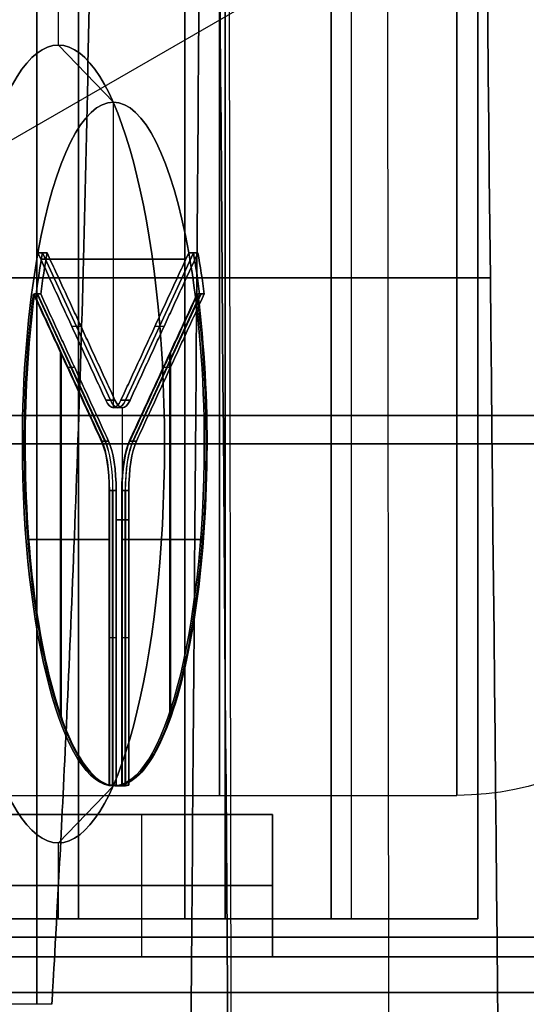
# Model space of a CAD drawing. Units: millimetres. Extents: x -159 to 159, y -1 to 20.
# Drawn here: x -127 to -125, y 5 to 10 of the extents above; entities that cross this region are included whole.
import ezdxf

# ---------------------------------------------------------------- set-up
doc = ezdxf.new("R2010")
doc.units = ezdxf.units.MM
doc.header["$MEASUREMENT"] = 0
doc.layers.add('1', color=7, linetype='Continuous')

msp = doc.modelspace()

# ---------------------------------------------------------------- linework, layer by layer
at = {"layer": '1', "extrusion": (0, -1, 0)}
for p, q in [((-125.3767, 20, -13.3793), (-125.3555, 0, -13.5525)), ((-125.3767, 20, 13.3793), (-125.3555, 0, 13.5525)), ((-113.0624, 17.5464, -65.2766), (-135.8356, 4.3982, -78.4247)), ((-126.2114, 17.15, 24.533), (-126.1829, 0, 24.6799)), ((-126.2114, 17.15, -24.533), (-126.1829, 0, -24.6799)), ((-127.0985, 9.8, 35.077), (-127.0985, 10.2, 35.077)), ((-127.0985, 9.8, -35.077), (-127.0985, 10.2, -35.077)), ((-126.9924, 10.2, 32.4542), (-126.9924, 5.2, 32.4542)), ((-126.9924, 5.2, -32.4542), (-126.9924, 10.2, -32.4542)), ((-125.6622, 5.2, 37.274), (-125.6622, 10.2, 37.274)), ((-125.6622, 10.2, -37.274), (-125.6622, 5.2, -37.274)), ((-125.5562, 5.2, 34.6513), (-125.5562, 10.2, 34.6513)), ((-125.5562, 5.2, -34.6513), (-125.5562, 10.2, -34.6513)), ((-126.8093, 9.5, 34.9971), (-127.0985, 9.8, 35.077)), ((-126.8093, 9.5, -34.9971), (-127.0985, 9.8, -35.077)), ((-126.8093, 7.8907, 34.9971), (-126.8093, 9.5, 34.9971)), ((-126.8093, 7.8907, -34.9971), (-126.8093, 9.5, -34.9971)), ((-127.2064, 8.7061, 33.5584), (-127.1582, 8.7061, 33.5451)), ((-127.1582, 8.7061, -33.5451), (-127.2064, 8.7061, -33.5584)), ((-127.1908, 8.6722, 33.615), (-126.4279, 8.6722, 36.3793)), ((-126.4279, 8.6722, -36.3793), (-127.1908, 8.6722, -33.615)), ((-126.8251, 7.9309, 34.8459), (-127.1823, 8.7061, 33.5517)), ((-127.1823, 8.7061, -33.5517), (-126.8251, 7.9309, -34.8459)), ((-126.3881, 8.7061, 36.4293), (-126.7453, 7.9309, 35.1351)), ((-126.7453, 7.9309, -35.1351), (-126.3881, 8.7061, -36.4293)), ((-126.364, 8.7061, 36.4226), (-126.4122, 8.7061, 36.4359)), ((-126.4122, 8.7061, -36.4359), (-126.364, 8.7061, -36.4226)), ((-129.0044, 8.5748, 15.7643), (-126.2363, 8.5748, 15.4245)), ((-126.2363, 8.5748, -15.4245), (-129.0044, 8.5748, -15.7643)), ((-124.8243, 8.5749, 24.3396), (-127.5619, 8.5749, 24.8718)), ((-127.5619, 8.5749, -24.8718), (-124.8243, 8.5749, -24.3396)), ((-127.23, 8.4896, -33.4352), (-127.1915, 8.4896, -33.4246)), ((-127.1915, 8.4896, 33.4246), (-127.2252, 8.4896, 33.4339)), ((-126.8536, 7.7144, -34.7241), (-127.2107, 8.4896, -33.4299)), ((-127.2083, 8.4896, 33.4292), (-126.8511, 7.7144, 34.7234)), ((-126.7072, 7.7144, 35.2543), (-126.3501, 8.4896, 36.5485)), ((-126.3476, 8.4896, -36.5478), (-126.7048, 7.7144, -35.2536)), ((-126.3693, 8.4896, 36.5538), (-126.3308, 8.4896, 36.5431)), ((-126.3308, 8.4896, -36.5431), (-126.3645, 8.4896, -36.5524)), ((-126.9796, 8.3185, 34.1922), (-127.0278, 8.3185, 34.2055)), ((-126.9796, 8.3185, -34.1922), (-127.0278, 8.3185, -34.2055)), ((-126.5426, 8.3185, 35.7755), (-126.5908, 8.3185, 35.7888)), ((-126.5426, 8.3185, -35.7755), (-126.5908, 8.3185, -35.7888)), ((-127.0873, 6.261, -33.9522), (-127.0873, 8.1799, -33.9522)), ((-127.0825, 6.261, 33.9508), (-127.0825, 8.1799, 33.9508)), ((-126.512, 6.261, 36.0368), (-126.512, 8.1799, 36.0368)), ((-126.5072, 6.261, -36.0355), (-126.5072, 8.1799, -36.0355)), ((-127.0129, 8.102, -34.0717), (-127.0514, 8.102, -34.0823)), ((-127.0129, 8.102, 34.0717), (-127.0466, 8.102, 34.081)), ((-126.5094, 8.102, 35.896), (-126.5479, 8.102, 35.9067)), ((-126.5094, 8.102, -35.896), (-126.5431, 8.102, -35.9053)), ((-126.8492, 7.9309, 34.8526), (-126.801, 7.9309, 34.8393)), ((-126.801, 7.9309, -34.8393), (-126.8492, 7.9309, -34.8526)), ((-126.7611, 7.8907, 34.9838), (-126.8093, 7.8907, 34.9971)), ((-126.7611, 7.8907, -34.9838), (-126.8093, 7.8907, -34.9971)), ((-126.7212, 7.9309, 35.1284), (-126.7694, 7.9309, 35.1417)), ((-126.7694, 7.9309, -35.1417), (-126.7212, 7.9309, -35.1284)), ((-126.7611, 5.9, 34.9838), (-126.7611, 7.8907, 34.9838)), ((-126.7611, 5.9, -34.9838), (-126.7611, 7.8907, -34.9838)), ((-126.2213, 7.7, 32.2414), (-127.7636, 7.7, 32.6671)), ((-126.2213, 7.7, -32.2414), (-127.7636, 7.7, -32.6671)), ((-127.6572, 7.7, 33.0526), (-127.2882, 7.7, 33.262)), ((-127.2882, 7.7, -33.262), (-127.6572, 7.7, -33.0526)), ((-127.2737, 7.7, 33.258), (-127.2882, 7.7, 33.262)), ((-127.2785, 7.7, -33.2594), (-127.2882, 7.7, -33.262)), ((-126.8343, 7.7144, 34.7188), (-126.868, 7.7144, 34.7281)), ((-126.688, 7.7144, -35.2489), (-126.7217, 7.7144, -35.2582)), ((-126.3304, 7.7, 36.7323), (-126.5398, 7.7, 37.1013)), ((-126.5398, 7.7, 37.1013), (-126.4334, 7.7, 37.4869)), ((-126.5398, 7.7, -37.1013), (-126.3304, 7.7, -36.7323)), ((-126.4334, 7.7, -37.4869), (-126.5398, 7.7, -37.1013)), ((-124.8911, 7.7, 37.0612), (-126.4334, 7.7, 37.4869)), ((-124.8911, 7.7, -37.0612), (-126.4334, 7.7, -37.4869)), ((-126.3208, 7.7, 36.7296), (-126.3304, 7.7, 36.7323)), ((-126.316, 7.7, -36.7283), (-126.3304, 7.7, -36.7323)), ((-126.2213, 7.7, 32.2414), (-124.8911, 7.7, 37.0612)), ((-124.8911, 7.7, -37.0612), (-126.2213, 7.7, -32.2414)), ((-126.8137, 5.9043, -34.8687), (-126.8137, 7.4546, -34.8687)), ((-126.8112, 7.4546, 34.868), (-126.8112, 5.9043, 34.868)), ((-126.7471, 5.9043, 35.1097), (-126.7471, 7.4546, 35.1097)), ((-126.7447, 7.4546, -35.109), (-126.7447, 5.9043, -35.109)), ((-126.7944, 7.3009, 34.8633), (-126.7279, 7.3009, 35.1043)), ((-126.7279, 7.3009, -35.1043), (-126.7944, 7.3009, -34.8633)), ((-126.8329, 7.197, -34.874), (-127.2595, 7.197, -33.3285)), ((-127.2546, 7.197, 33.3272), (-126.8281, 7.197, 34.8727)), ((-126.7664, 7.197, 35.115), (-126.3399, 7.197, 36.6605)), ((-126.3351, 7.197, -36.6592), (-126.7616, 7.197, -35.1137)), ((-126.7944, 6.6795, -34.8633), (-126.8329, 6.6795, -34.874)), ((-126.7944, 6.6795, 34.8633), (-126.8281, 6.6795, 34.8727)), ((-126.7279, 6.6795, 35.1043), (-126.7664, 6.6795, 35.115)), ((-126.7279, 6.6795, -35.1043), (-126.7616, 6.6795, -35.1137)), ((-126.8093, 5.9, 34.9971), (-127.0985, 5.6, 35.077)), ((-126.8093, 5.9, -34.9971), (-127.0985, 5.6, -35.077)), ((-126.7944, 5.9043, -34.8633), (-126.8329, 5.9043, -34.874)), ((-126.8281, 5.9043, 34.8727), (-126.7944, 5.9043, 34.8633)), ((-126.7611, 5.9, 34.9838), (-126.8093, 5.9, 34.9971)), ((-126.7611, 5.9, -34.9838), (-126.8093, 5.9, -34.9971)), ((-126.7279, 5.9043, 35.1043), (-126.7664, 5.9043, 35.115)), ((-126.7616, 5.9043, -35.1137), (-126.7279, 5.9043, -35.1043)), ((-127.0985, 5.2, 35.077), (-127.0985, 5.6, 35.077)), ((-127.0985, 5.2, -35.077), (-127.0985, 5.6, -35.077)), ((-125.5562, 5.2, 34.6513), (-127.0985, 5.2, 35.077)), ((-125.5562, 5.2, -34.6513), (-127.0985, 5.2, -35.077)), ((-126.9924, 5.2, 32.4542), (-125.6622, 5.2, 37.274)), ((-125.6622, 5.2, -37.274), (-126.9924, 5.2, -32.4542)), ((-127.1331, 4.75), (-127.5, 4.75))]:
    msp.add_line(p, q, dxfattribs=at)
at = {"layer": '1', "extrusion": (1, 0, 0)}
msp.add_line((-127.5, 5.85), (-125, 5.85), dxfattribs=at)
at = {"layer": '1', "extrusion": (-0.458227, 0, -0.888835)}
for p, q in [((-126.6591, 5.75, 65.2973), (-129.3256, 5.75, 66.672)), ((-126.6591, 5, 65.2973), (-126.6591, 5.75, 65.2973)), ((-128.6382, 5.375, 68.0052), (-125.9717, 5.375, 66.6305)), ((-125.9717, 5.375, 66.6305), (-127.3464, 5.375, 63.964)), ((-126.6591, 5, 65.2973), (-129.3256, 5, 66.672))]:
    msp.add_line(p, q, dxfattribs=at)
at = {"layer": '1', "extrusion": (0.458227, -1.11022e-16, -0.888835)}
for p, q in [((-126.6591, 5.75, -65.2973), (-129.3256, 5.75, -66.672)), ((-126.6591, 5, -65.2973), (-126.6591, 5.75, -65.2973)), ((-125.9717, 5.375, -66.6305), (-128.6382, 5.375, -68.0052)), ((-127.3464, 5.375, -63.964), (-125.9717, 5.375, -66.6305)), ((-126.6591, 5, -65.2973), (-129.3256, 5, -66.672))]:
    msp.add_line(p, q, dxfattribs=at)
at = {"layer": '1', "extrusion": (-0.866025, 0, -0.5)}
msp.add_line((-148.4436, 5, 40.9939), (-116.0438, 5, 59.6999), dxfattribs=at)
at = {"layer": '1', "extrusion": (0.866025, 0, -0.5)}
msp.add_line((-116.0438, 5, -59.6999), (-148.4436, 5, -40.9939), dxfattribs=at)
at = {"layer": '1', "extrusion": (1, 0, 0)}
for centre, radius, start, end in [((11, 0, -126.25), 5.15, 360, 180), ((11, 0, -126.25), 5.15, 180, 360), ((11, 0, -127.2124), 6.25, 90, 270)]:
    msp.add_arc(centre, radius, start, end, dxfattribs=at)
at = {"layer": '1', "extrusion": (1, -5.7451e-64, 2.73691e-48)}
msp.add_arc((11, 0, -125), 5.15, 180, 360, dxfattribs=at)
at = {"layer": '1', "extrusion": (1, 4.84544e-33, 8.62309e-17)}
msp.add_arc((11, 0, -125), 5.15, 360, 180, dxfattribs=at)
at = {"layer": '1', "extrusion": (-0.963963, 1.05736e-16, 0.266037)}
msp.add_arc((-7.7, 0, 131.85), 2.1, 90, 270, dxfattribs=at)
at = {"layer": '1', "extrusion": (-0.963963, 1.05736e-16, -0.266037)}
msp.add_arc((-7.7, 0, 131.85), 2.1, 90, 270, dxfattribs=at)
at = {"layer": '1', "extrusion": (-0.963963, -8.66566e-14, 0.266037)}
msp.add_arc((-7.7, 0, 131.55), 1.8, 123.9821, 236.0179, dxfattribs=at)
at = {"layer": '1', "extrusion": (-0.963963, -8.66566e-14, -0.266037)}
msp.add_arc((-7.7, 0, 131.55), 1.8, 123.9821, 236.0179, dxfattribs=at)
at = {"layer": '1', "extrusion": (-0.963963, 3.54398e-14, 0.266037)}
msp.add_arc((-7.7, 0, 131.55), 1.8, 236.0179, 270, dxfattribs=at)
at = {"layer": '1', "extrusion": (-0.963963, 3.55925e-14, -0.266037)}
msp.add_arc((-7.7, 0, 131.55), 1.8, 90, 123.9821, dxfattribs=at)
at = {"layer": '1', "extrusion": (-0.963963, 0, 0.266037)}
for centre, radius, start, end in [((-7.7, 0, 131.525), 1.8, 236.0179, 243.9821), ((-7.7, 0, 131.525), 1.8, 116.0179, 123.9821), ((-7.7, 0, 131.54), 1.8, 3.9821, 116.0179), ((-8.1907, 0, 131.55), 0.3, 330, 30), ((-8.1907, 0, 131.525), 0.3, 330, 30), ((-8.1907, 0, 131.5), 0.3, 330, 30), ((-7.4546, -0.425, 131.5175), 0.3, 90, 150), ((-7.4546, -0.425, 131.5), 0.3, 90, 150), ((-7.4546, 0.425, 131.54), 0.3, 210, 270), ((-7.4546, 0.425, 131.52), 0.3, 210, 270), ((-7.4546, 0.425, 131.5), 0.3, 210, 270), ((-7.7, 0, 131.525), 1.8, 356.0179, 3.9821)]:
    msp.add_arc(centre, radius, start, end, dxfattribs=at)
at = {"layer": '1', "extrusion": (-0.963963, 0, -0.266037)}
for centre, radius, start, end in [((-7.7, 0, 131.525), 1.8, 116.0179, 123.9821), ((-7.7, 0, 131.525), 1.8, 236.0179, 243.9821), ((-7.7, 0, 131.54), 1.8, 3.9821, 116.0179), ((-8.1907, 0, 131.55), 0.3, 330, 30), ((-8.1907, 0, 131.525), 0.3, 330, 30), ((-8.1907, 0, 131.5), 0.3, 330, 30), ((-7.4546, 0.425, 131.54), 0.3, 210, 270), ((-7.4546, 0.425, 131.52), 0.3, 210, 270), ((-7.4546, 0.425, 131.5), 0.3, 210, 270), ((-7.4546, -0.425, 131.5175), 0.3, 90, 150), ((-7.4546, -0.425, 131.5), 0.3, 90, 150), ((-7.7, 0, 131.525), 1.8, 356.0179, 3.9821)]:
    msp.add_arc(centre, radius, start, end, dxfattribs=at)
at = {"layer": '1', "extrusion": (-0.963963, -1.29213e-14, 0.266037)}
msp.add_arc((-7.7, 0, 131.5), 1.8, 236.0179, 243.9821, dxfattribs=at)
at = {"layer": '1', "extrusion": (-0.963963, -1.24291e-14, -0.266037)}
msp.add_arc((-7.7, 0, 131.5), 1.8, 116.0179, 123.9821, dxfattribs=at)
at = {"layer": '1', "extrusion": (-0.963963, 3.55925e-14, 0.266037)}
msp.add_arc((-7.7, 0, 131.55), 1.8, 90, 123.9821, dxfattribs=at)
at = {"layer": '1', "extrusion": (-0.963963, 3.54398e-14, -0.266037)}
msp.add_arc((-7.7, 0, 131.55), 1.8, 236.0179, 270, dxfattribs=at)
at = {"layer": '1', "extrusion": (-0.963963, -1.24291e-14, 0.266037)}
msp.add_arc((-7.7, 0, 131.5), 1.8, 116.0179, 123.9821, dxfattribs=at)
at = {"layer": '1', "extrusion": (-0.963963, -1.29213e-14, -0.266037)}
msp.add_arc((-7.7, 0, 131.5), 1.8, 236.0179, 243.9821, dxfattribs=at)
at = {"layer": '1', "extrusion": (0, -1, 0)}
for centre, radius, start, end in [((0, 0, -8.575), 127.1752, 168.966286, 173.033714), ((0, 0, -8.575), 127.1752, 186.966286, 191.033714), ((0, 0, -7.85), 129.9678, 142.035779, 168.964221), ((0, 0, -7.85), 129.9678, 191.035779, 217.964221), ((0, 0, -7.7), 130.25, 182.199995, 177.800005), ((0, 0, -7.7), 130, 182.204228, 177.795772)]:
    msp.add_arc(centre, radius, start, end, dxfattribs=at)
at = {"layer": '1', "extrusion": (-0.963963, 2.16595e-16, 0.266037)}
msp.add_arc((-7.7, 0, 131.535), 1.8, 243.9821, 356.0179, dxfattribs=at)
at = {"layer": '1', "extrusion": (-0.963963, 2.16595e-16, -0.266037)}
msp.add_arc((-7.7, 0, 131.535), 1.8, 243.9821, 356.0179, dxfattribs=at)
at = {"layer": '1', "extrusion": (-0.963963, -1.05736e-16, 0.266037)}
msp.add_arc((-7.7, 0, 131.85), 2.1, 270, 90, dxfattribs=at)
at = {"layer": '1', "extrusion": (-0.963963, -1.05736e-16, -0.266037)}
msp.add_arc((-7.7, 0, 131.85), 2.1, 270, 90, dxfattribs=at)
at = {"layer": '1', "extrusion": (-0.963963, -1.23358e-16, 0.266037)}
msp.add_arc((-7.7, 0, 131.55), 1.8, 270, 90, dxfattribs=at)
at = {"layer": '1', "extrusion": (-0.963963, -1.23358e-16, -0.266037)}
msp.add_arc((-7.7, 0, 131.55), 1.8, 270, 90, dxfattribs=at)
at = {"layer": '1', "extrusion": (-0.963963, -1.28198e-15, 0.266037)}
msp.add_arc((-7.4546, -0.425, 131.535), 0.3, 90, 150, dxfattribs=at)
at = {"layer": '1', "extrusion": (-0.963963, -1.28198e-15, -0.266037)}
msp.add_arc((-7.4546, -0.425, 131.535), 0.3, 90, 150, dxfattribs=at)
at = {"layer": '1', "extrusion": (0, -0.005361, -0.999986)}
msp.add_arc((125, 7.3498, -0.059), 1.5, 180, 270, dxfattribs=at)
at = {"layer": '1', "extrusion": (4.58256e-16, 2.12756e-16, -1)}
msp.add_arc((125, 7.35), 1.5, 180, 270, dxfattribs=at)
at = {"layer": '1', "extrusion": (-0.963963, 2.48582e-14, 0.266037)}
msp.add_arc((-7.7, 0, 131.5), 1.8, 356.0179, 3.9821, dxfattribs=at)
at = {"layer": '1', "extrusion": (-0.963963, 2.48582e-14, -0.266037)}
msp.add_arc((-7.7, 0, 131.5), 1.8, 356.0179, 3.9821, dxfattribs=at)
at = {"layer": '1', "extrusion": (3.12702e-15, -1, -2.56502e-14)}
msp.add_arc((0, 0, -5.1026), 158.7947, 60.502816, 180.447712, dxfattribs=at)
at = {"layer": '1', "extrusion": (2.06502e-14, -1, 1.55332e-14)}
msp.add_arc((0, 0, -5.1026), 158.7947, 180.502816, 300.447712, dxfattribs=at)
at = {"layer": '1', "extrusion": (1.2148e-19, 1, 2.58786e-17)}
msp.add_arc((0, 0, 5), 154, 0.1, 119.9, dxfattribs=at)
at = {"layer": '1', "extrusion": (-5.39464e-17, 1, -1.37734e-16)}
msp.add_arc((0, 0, 5), 154, 240.1, 359.9, dxfattribs=at)
at = {"layer": '1', "extrusion": (1.13661e-18, 1, 2.67703e-17)}
msp.add_arc((0, 0, 5), 130.5, 0.1, 119.9, dxfattribs=at)
at = {"layer": '1', "extrusion": (-5.52261e-17, 1, -1.37301e-16)}
msp.add_arc((0, 0, 5), 130.5, 240.1, 359.9, dxfattribs=at)
at = {"layer": '1', "extrusion": (3.7101e-17, -1, 1.96548e-17)}
msp.add_arc((0, 0, -4.8113), 158.9771, 60.50219, 180.448338, dxfattribs=at)
at = {"layer": '1', "extrusion": (-3.5572e-17, -1, 2.2303e-17)}
msp.add_arc((0, 0, -4.8113), 158.9771, 180.50219, 300.448338, dxfattribs=at)
at = {"layer": '1'}
for points, degree in [([(-126.4361, 0, -13.6852), (-126.4189, 2.2249, -13.6636), (-126.3845, 6.673, -13.6202), (-126.333, 13.3396, -13.5553), (-126.2986, 17.7805, -13.512), (-126.2815, 20, -13.4904)], 3), ([(-126.2815, 20, 13.4904), (-126.2986, 17.7805, 13.512), (-126.333, 13.3396, 13.5553), (-126.3845, 6.673, 13.6202), (-126.4189, 2.2249, 13.6636), (-126.4361, 0, 13.6852)], 3), ([(-126.3015, 17.15, 15.5079), (-126.2581, 11.4333, 15.4523), (-126.2146, 5.7167, 15.3967), (-126.1711, 0, 15.3411)], 3), ([(-126.1711, 0, -15.3411), (-126.2146, 5.7167, -15.3967), (-126.2581, 11.4333, -15.4523), (-126.3015, 17.15, -15.5079)], 3), ([(-124.7365, 0, 24.3988), (-124.795, 5.7167, 24.3593), (-124.8536, 11.4333, 24.3199), (-124.9121, 17.15, 24.2804)], 3), ([(-124.9121, 17.15, -24.2804), (-124.8536, 11.4333, -24.3199), (-124.795, 5.7167, -24.3593), (-124.7365, 0, -24.3988)], 3), ([(-126.4334, 10.2, 37.4869), (-126.4334, 7.7, 37.4869), (-126.4334, 5.2, 37.4869)], 2), ([(-126.4334, 5.2, -37.4869), (-126.4334, 7.7, -37.4869), (-126.4334, 10.2, -37.4869)], 2), ([(-126.2213, 10.2, 32.2414), (-126.2213, 7.7, 32.2414), (-126.2213, 5.2, 32.2414)], 2), ([(-126.2213, 5.2, -32.2414), (-126.2213, 7.7, -32.2414), (-126.2213, 10.2, -32.2414)], 2), ([(-124.8911, 5.2, 37.0612), (-124.8911, 7.7, 37.0612), (-124.8911, 10.2, 37.0612)], 2), ([(-124.8911, 10.2, -37.0612), (-124.8911, 7.7, -37.0612), (-124.8911, 5.2, -37.0612)], 2), ([(-127.2064, 8.7061, 33.5584), (-127.0278, 8.3185, 34.2055), (-126.8492, 7.9309, 34.8526)], 2), ([(-126.8492, 7.9309, -34.8526), (-127.0278, 8.3185, -34.2055), (-127.2064, 8.7061, -33.5584)], 2), ([(-126.801, 7.9309, 34.8393), (-126.9796, 8.3185, 34.1922), (-127.1582, 8.7061, 33.5451)], 2), ([(-127.1582, 8.7061, -33.5451), (-126.9796, 8.3185, -34.1922), (-126.801, 7.9309, -34.8393)], 2), ([(-126.7694, 7.9309, 35.1417), (-126.5908, 8.3185, 35.7888), (-126.4122, 8.7061, 36.4359)], 2), ([(-126.4122, 8.7061, -36.4359), (-126.5908, 8.3185, -35.7888), (-126.7694, 7.9309, -35.1417)], 2), ([(-126.364, 8.7061, 36.4226), (-126.5426, 8.3185, 35.7755), (-126.7212, 7.9309, 35.1284)], 2), ([(-126.7212, 7.9309, -35.1284), (-126.5426, 8.3185, -35.7755), (-126.364, 8.7061, -36.4226)], 2), ([(-127.23, 8.4896, -33.4352), (-127.0514, 8.102, -34.0823), (-126.8728, 7.7144, -34.7294)], 2), ([(-126.868, 7.7144, 34.7281), (-127.0466, 8.102, 34.081), (-127.2252, 8.4896, 33.4339)], 2), ([(-127.1915, 8.4896, 33.4246), (-127.0129, 8.102, 34.0717), (-126.8343, 7.7144, 34.7188)], 2), ([(-126.8343, 7.7144, -34.7188), (-127.0129, 8.102, -34.0717), (-127.1915, 8.4896, -33.4246)], 2), ([(-126.3693, 8.4896, 36.5538), (-126.5479, 8.102, 35.9067), (-126.7265, 7.7144, 35.2596)], 2), ([(-126.7217, 7.7144, -35.2582), (-126.5431, 8.102, -35.9053), (-126.3645, 8.4896, -36.5524)], 2), ([(-126.688, 7.7144, 35.2489), (-126.5094, 8.102, 35.896), (-126.3308, 8.4896, 36.5431)], 2), ([(-126.3308, 8.4896, -36.5431), (-126.5094, 8.102, -35.896), (-126.688, 7.7144, -35.2489)], 2), ([(-126.8728, 7.7144, -34.7294), (-126.8536, 7.7144, -34.7241), (-126.8343, 7.7144, -34.7188)], 2), ([(-126.7265, 7.7144, 35.2596), (-126.7072, 7.7144, 35.2543), (-126.688, 7.7144, 35.2489)], 2), ([(-126.8329, 7.4546, -34.874), (-126.8329, 6.6795, -34.874), (-126.8329, 5.9043, -34.874)], 2), ([(-126.7944, 7.4546, -34.8633), (-126.8137, 7.4546, -34.8687), (-126.8329, 7.4546, -34.874)], 2), ([(-126.8281, 5.9043, 34.8727), (-126.8281, 6.6795, 34.8727), (-126.8281, 7.4546, 34.8727)], 2), ([(-126.8281, 7.4546, 34.8727), (-126.8112, 7.4546, 34.868), (-126.7944, 7.4546, 34.8633)], 2), ([(-126.7944, 7.4546, 34.8633), (-126.7944, 6.6795, 34.8633), (-126.7944, 5.9043, 34.8633)], 2), ([(-126.7944, 5.9043, -34.8633), (-126.7944, 6.6795, -34.8633), (-126.7944, 7.4546, -34.8633)], 2), ([(-126.7664, 7.4546, 35.115), (-126.7664, 6.6795, 35.115), (-126.7664, 5.9043, 35.115)], 2), ([(-126.7279, 7.4546, 35.1043), (-126.7471, 7.4546, 35.1097), (-126.7664, 7.4546, 35.115)], 2), ([(-126.7616, 5.9043, -35.1137), (-126.7616, 6.6795, -35.1137), (-126.7616, 7.4546, -35.1137)], 2), ([(-126.7616, 7.4546, -35.1137), (-126.7447, 7.4546, -35.109), (-126.7279, 7.4546, -35.1043)], 2), ([(-126.7279, 5.9043, 35.1043), (-126.7279, 6.6795, 35.1043), (-126.7279, 7.4546, 35.1043)], 2), ([(-126.7279, 7.4546, -35.1043), (-126.7279, 6.6795, -35.1043), (-126.7279, 5.9043, -35.1043)], 2), ([(-125.9717, 5.75, 66.6305), (-127.305, 5.75, 67.3179), (-128.6382, 5.75, 68.0052)], 2), ([(-128.6382, 5.75, -68.0052), (-127.305, 5.75, -67.3179), (-125.9717, 5.75, -66.6305)], 2), ([(-127.3464, 5.75, 63.964), (-126.6591, 5.75, 65.2973), (-125.9717, 5.75, 66.6305)], 2), ([(-125.9717, 5.75, -66.6305), (-126.6591, 5.75, -65.2973), (-127.3464, 5.75, -63.964)], 2), ([(-125.9717, 5.75, 66.6305), (-125.9717, 5.375, 66.6305), (-125.9717, 5, 66.6305)], 2), ([(-125.9717, 5, -66.6305), (-125.9717, 5.375, -66.6305), (-125.9717, 5.75, -66.6305)], 2), ([(-126.2213, 5.2, 32.2414), (-126.9924, 5.2, 32.4542), (-127.7636, 5.2, 32.6671)], 2), ([(-126.4334, 5.2, 37.4869), (-127.0985, 5.2, 35.077), (-127.7636, 5.2, 32.6671)], 2), ([(-127.7636, 5.2, -32.6671), (-126.9924, 5.2, -32.4542), (-126.2213, 5.2, -32.2414)], 2), ([(-127.7636, 5.2, -32.6671), (-127.0985, 5.2, -35.077), (-126.4334, 5.2, -37.4869)], 2), ([(-126.4334, 5.2, 37.4869), (-125.6622, 5.2, 37.274), (-124.8911, 5.2, 37.0612)], 2), ([(-124.8911, 5.2, -37.0612), (-125.6622, 5.2, -37.274), (-126.4334, 5.2, -37.4869)], 2), ([(-126.2213, 5.2, 32.2414), (-125.5562, 5.2, 34.6513), (-124.8911, 5.2, 37.0612)], 2), ([(-124.8911, 5.2, -37.0612), (-125.5562, 5.2, -34.6513), (-126.2213, 5.2, -32.2414)], 2), ([(-128.6382, 5, 68.0052), (-127.305, 5, 67.3179), (-125.9717, 5, 66.6305)], 2), ([(-125.9717, 5, -66.6305), (-127.305, 5, -67.3179), (-128.6382, 5, -68.0052)], 2), ([(-125.9717, 5, 66.6305), (-126.6591, 5, 65.2973), (-127.3464, 5, 63.964)], 2), ([(-127.3464, 5, -63.964), (-126.6591, 5, -65.2973), (-125.9717, 5, -66.6305)], 2)]:
    msp.add_open_spline(points, degree=degree, dxfattribs=at)
msp.add_open_spline([(-126.9248, 11, 6.25), (-126.932, 10.1726, 6.25), (-126.9475, 9.3551, 6.0848), (-126.9892, 7.8463, 5.4574), (-127.0151, 7.1603, 4.9978), (-127.065, 6.011, 3.8512), (-127.089, 5.5485, 3.165), (-127.1232, 4.9158, 1.6494), (-127.1331, 4.75, 0.8296), (-127.1331, 4.75, -0.8296), (-127.1232, 4.9158, -1.6494), (-127.089, 5.5485, -3.165), (-127.065, 6.011, -3.8512), (-127.0151, 7.1603, -4.9978), (-126.9892, 7.8463, -5.4574), (-126.9475, 9.3551, -6.0848), (-126.932, 10.1726, -6.25), (-126.9248, 11, -6.25)], degree=3, knots=[0, 0, 0, 0, 0.125048, 0.125048, 0.249931, 0.249931, 0.374859, 0.374859, 0.5, 0.5, 0.625142, 0.625142, 0.750069, 0.750069, 0.874953, 0.874953, 1, 1, 1, 1], dxfattribs=at)

doc.saveas('drawing.dxf')
